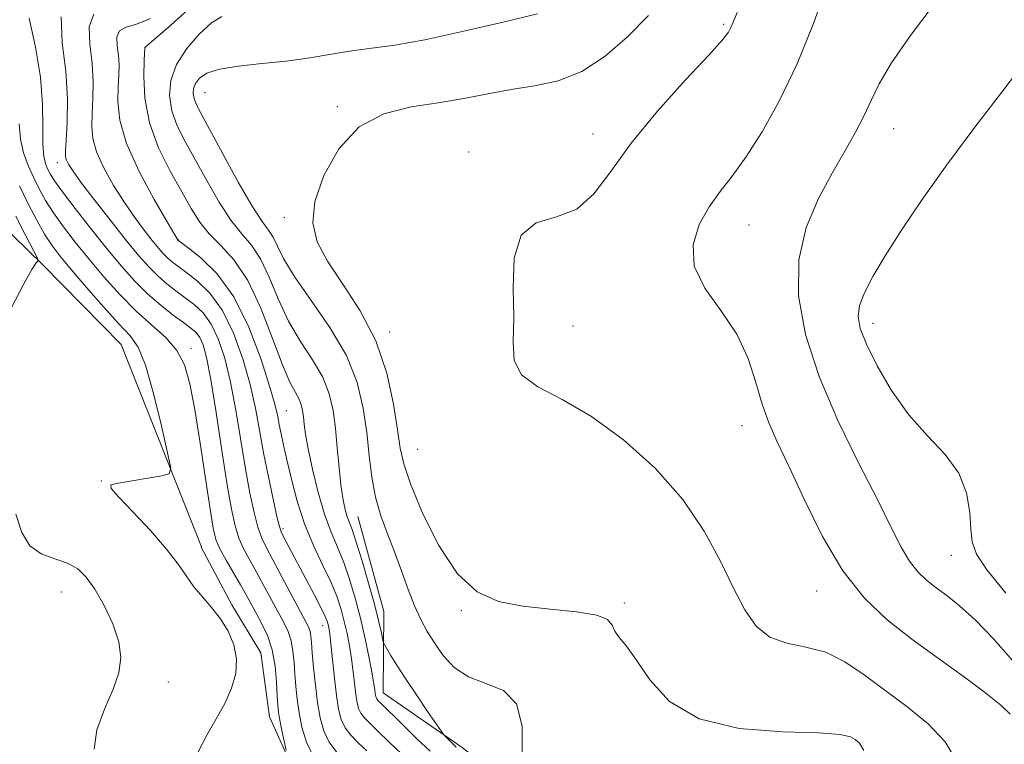
# Model space of a CAD drawing. Extents: x 2094800 to 2097700, y 359800 to 362700.
# Drawn here: x 2095584 to 2095859, y 360124 to 360326 of the extents above; entities that cross this region are included whole.
import ezdxf

# ---------------------------------------------------------------- set-up
doc = ezdxf.new("R2010")
doc.units = 0
doc.header["$MEASUREMENT"] = 0
for name, color, linetype, lineweight in [('DTM HARD BREAKLINE', 7, 'Continuous', 0), ('DTM SPOT ELEVATION', 2, 'Continuous', 13), ('INDEX CONTOUR', 41, 'Continuous', 13), ('INTERMEDIATE CONTOUR', 44, 'Continuous', 0)]:
    doc.layers.add(name, color=color, linetype=linetype, lineweight=lineweight)

msp = doc.modelspace()

# ---------------------------------------------------------------- linework, layer by layer
at = {"layer": 'DTM HARD BREAKLINE'}
for points in [[(2095634.73, 360178.63, 1018.63), (2095634.79, 360178.7, 1018.63), (2095612.33, 360235.27, 1016.88), (2095590.37, 360257.65, 1016.2), (2095574.18, 360273.4, 1013.18), (2095558.61, 360290.31, 1009.28), (2095542.745, 360326.009, 1007.136)], [(2095795.64, 360103.45, 1035.2), (2095771.4, 360098.58, 1035.25), (2095745.97, 360092.66, 1033.74), (2095726.81, 360107.6, 1034.37), (2095707.69, 360122.64, 1032.37), (2095685.56, 360137.9, 1030.81), (2095685.74, 360160.62, 1032.76), (2095678.46, 360187.22, 1032.96)], [(2095741.12, 360067.62, 1025.1), (2095719.99, 360075.37, 1023.88), (2095707.04, 360088.3, 1022.95), (2095693.22, 360098.18, 1021.98), (2095675.95, 360107.1, 1021.39), (2095660.6, 360116.09, 1020.32), (2095653.76, 360131.16, 1019.05), (2095651.36, 360149.11, 1018.37), (2095643.32, 360162.48, 1018.27), (2095634.73, 360178.63, 1018.63)]]:
    msp.add_polyline3d(points, dxfattribs=at)
at = {"layer": 'DTM SPOT ELEVATION'}
for p in [(2095780.81, 360324.8, 1037.79), (2095619.01, 360318.32, 1030.01), (2095635.75, 360305.71, 1034.98), (2095672.79, 360301.83, 1035.8), (2095828.27, 360295.65, 1042.76), (2095744.2, 360294.15, 1037.41), (2095709.52, 360289.08, 1037.61), (2095594.54, 360286.13, 1023.4), (2095657.95, 360270.77, 1035.8), (2095787.85, 360268.69, 1040.89), (2095628.38, 360264.52, 1028.05), (2095738.63, 360240.47, 1038.69), (2095822.49, 360241.22, 1044.54), (2095687.38, 360238.8, 1036.41), (2095631.83, 360234.21, 1020.42), (2095658.52, 360216.79, 1028.93), (2095785.89, 360212.61, 1039.22), (2095695.19, 360206.03, 1037.09), (2095606.8, 360197.11, 1017.96), (2095657.59, 360183.77, 1026.32), (2095844.45, 360176.39, 1043.26), (2095595.57, 360166.11, 1015.24), (2095806.75, 360166.42, 1039.25), (2095752.97, 360163.05, 1036.27), (2095707.46, 360160.95, 1035.86), (2095668.69, 360156.72, 1025.33), (2095625.51, 360140.9, 1016.5)]:
    msp.add_point(p, dxfattribs=at)
at = {"layer": 'INDEX CONTOUR'}
for points in [[(2095809.73, 360335.8949, 1040), (2095805.834, 360325.045, 1040), (2095801.312, 360313.758, 1040), (2095796.417, 360303.501, 1040), (2095791.511, 360294.744, 1040), (2095786.986, 360287.706, 1040), (2095783.127, 360282.41, 1040), (2095779.796, 360278.097, 1040), (2095776.752, 360273.813, 1040), (2095773.96, 360268.811, 1040), (2095772.221, 360263.171, 1040), (2095772.541, 360257.183, 1040), (2095775.502, 360251.0679, 1040), (2095779.975, 360244.782, 1040), (2095784.403, 360238.215, 1040), (2095787.586, 360231.363, 1040), (2095789.757, 360224.65, 1040), (2095791.504, 360218.606, 1040), (2095793.376, 360213.448, 1040), (2095795.752, 360208.122, 1040), (2095798.974, 360201.26, 1040), (2095803.269, 360192.02, 1040), (2095808.424, 360181.669, 1040), (2095814.112, 360172.004, 1040), (2095820.091, 360164.3669, 1040), (2095826.451, 360158.3, 1040), (2095833.368, 360152.894, 1040), (2095840.8259, 360147.473, 1040), (2095848.051, 360142.299, 1040), (2095854.077, 360137.865, 1040), (2095858.209, 360134.5101, 1040), (2095860.835, 360131.943, 1040)], [(2095631.167, 360329.099, 1030), (2095626.201, 360324.537, 1030), (2095622.17, 360321.052, 1030), (2095618.974, 360318.343, 1030), (2095618.965, 360318.2051, 1030), (2095618.816, 360314.812, 1030), (2095618.695, 360310.2649, 1030), (2095618.998, 360304.158, 1030), (2095620.257, 360297.263, 1030), (2095622.787, 360290.291, 1030), (2095626.046, 360283.72, 1030), (2095629.277, 360277.971, 1030), (2095631.937, 360273.328, 1030), (2095634.329, 360269.546, 1030), (2095636.972, 360266.244, 1030), (2095640.243, 360262.961, 1030), (2095643.953, 360258.905, 1030), (2095647.775, 360253.203, 1030), (2095651.4101, 360245.432, 1030), (2095654.673, 360236.962, 1030), (2095657.4119, 360229.618, 1030), (2095659.513, 360224.759, 1030), (2095661.03, 360221.89, 1030), (2095662.059, 360220.055, 1030), (2095662.6991, 360218.442, 1030), (2095663.07, 360216.81, 1030), (2095663.2961, 360215.066, 1030), (2095663.511, 360213.036, 1030), (2095663.891, 360210.244, 1030), (2095664.6239, 360206.136, 1030), (2095665.836, 360200.436, 1030), (2095667.414, 360193.971, 1030), (2095669.185, 360187.842, 1030), (2095670.998, 360182.854, 1030), (2095672.795, 360178.607, 1030), (2095674.54, 360174.401, 1030), (2095676.204, 360169.676, 1030), (2095677.77, 360164.428, 1030), (2095679.2271, 360158.792, 1030), (2095680.553, 360152.99, 1030), (2095681.674, 360147.584, 1030), (2095682.507, 360143.222, 1030), (2095683.002, 360140.365, 1030), (2095683.246, 360138.712, 1030), (2095683.363, 360137.773, 1030), (2095683.461, 360137.1309, 1030), (2095683.586, 360136.648, 1030), (2095683.772, 360136.258, 1030), (2095684.1341, 360135.814, 1030), (2095685.113, 360134.834, 1030), (2095690.766, 360129.274, 1030), (2095694.943, 360125.1939, 1030), (2095698.747, 360121.576, 1030)], [(2095583.861, 360297.009, 1020), (2095584.227, 360292.722, 1020), (2095585.082, 360288.873, 1020), (2095586.344, 360285.354, 1020), (2095587.83, 360282.053, 1020), (2095589.419, 360278.848, 1020), (2095591.228, 360275.58, 1020), (2095593.435, 360272.079, 1020), (2095596.183, 360268.204, 1020), (2095599.472, 360263.93, 1020), (2095603.27, 360259.256, 1020), (2095607.511, 360254.25, 1020), (2095612.011, 360249.25, 1020), (2095616.555, 360244.658, 1020), (2095620.911, 360240.741, 1020), (2095624.794, 360237.216, 1020), (2095627.901, 360233.661, 1020), (2095630.055, 360229.603, 1020), (2095631.581, 360224.345, 1020), (2095632.927, 360217.141, 1020), (2095634.423, 360207.719, 1020), (2095637.194, 360189.309, 1020), (2095638.066, 360183.969, 1020), (2095638.85, 360180.782, 1020), (2095639.957, 360178.206, 1020), (2095641.664, 360175.047, 1020), (2095643.7, 360171.51, 1020), (2095645.656, 360168.149, 1020), (2095647.237, 360165.358, 1020), (2095649.992, 360160.3701, 1020), (2095651.6, 360157.434, 1020), (2095653.214, 360153.978, 1020), (2095654.538, 360149.944, 1020), (2095655.3561, 360145.4001, 1020), (2095655.772, 360140.899, 1020), (2095655.97, 360137.117, 1020), (2095656.121, 360134.486, 1020), (2095656.334, 360132.4701, 1020), (2095656.702, 360130.289, 1020), (2095657.273, 360127.419, 1020), (2095657.915, 360124.357, 1020), (2095658.452, 360121.857, 1020)]]:
    msp.add_polyline3d(points, dxfattribs=at)
at = {"layer": 'INTERMEDIATE CONTOUR'}
for points in [[(2095604.708, 360327.662, 1026), (2095603.359, 360324.078, 1026), (2095603.545, 360319.231, 1026), (2095604.213, 360313.896, 1026), (2095604.519, 360308.742, 1026), (2095604.462, 360304.016, 1026), (2095604.254, 360299.86, 1026), (2095604.129, 360296.302, 1026), (2095604.416, 360292.915, 1026), (2095605.466, 360289.157, 1026), (2095607.503, 360284.663, 1026), (2095610.235, 360279.774, 1026), (2095613.24, 360275.008, 1026), (2095616.148, 360270.8, 1026), (2095618.782, 360267.262, 1026), (2095621.019, 360264.421, 1026), (2095622.783, 360262.27, 1026), (2095624.207, 360260.655, 1026), (2095625.475, 360259.386, 1026), (2095626.787, 360258.258, 1026), (2095628.419, 360257.008, 1026), (2095630.661, 360255.355, 1026), (2095633.684, 360253.009, 1026), (2095637.161, 360249.624, 1026), (2095640.644, 360244.844, 1026), (2095643.75, 360238.514, 1026), (2095646.3559, 360231.307, 1026), (2095648.4, 360224.097, 1026), (2095649.883, 360217.5301, 1026), (2095651.042, 360211.339, 1026), (2095652.175, 360205.028, 1026), (2095653.486, 360198.3491, 1026), (2095654.811, 360192.064, 1026), (2095655.893, 360187.186, 1026), (2095656.57, 360184.377, 1026), (2095657.054, 360182.911, 1026), (2095657.652, 360181.713, 1026), (2095666.404, 360165.217, 1026), (2095668.266, 360161.6149, 1026), (2095669.394, 360159.2779, 1026), (2095669.946, 360157.913, 1026), (2095670.202, 360157.017, 1026), (2095670.403, 360156.069, 1026), (2095670.64, 360154.48, 1026), (2095670.965, 360151.648, 1026), (2095671.949, 360142.06, 1026), (2095672.514, 360137.149, 1026), (2095673.093, 360133.3321, 1026), (2095673.839, 360130.463, 1026), (2095674.944, 360128.152, 1026), (2095676.553, 360126.048, 1026), (2095678.607, 360123.9519, 1026), (2095681.001, 360121.703, 1026)], [(2095728.751, 360327.713, 1034), (2095719.4601, 360325.4999, 1034), (2095708.094, 360322.8631, 1034), (2095697.2301, 360320.5261, 1034), (2095688.834, 360319.021, 1034), (2095682.401, 360318.112, 1034), (2095676.809, 360317.368, 1034), (2095671.111, 360316.46, 1034), (2095665.054, 360315.462, 1034), (2095658.558, 360314.549, 1034), (2095651.696, 360313.831, 1034), (2095645.165, 360313.159, 1034), (2095639.811, 360312.32, 1034), (2095636.257, 360311.161, 1034), (2095634.206, 360309.7671, 1034), (2095633.138, 360308.288, 1034), (2095632.607, 360306.842, 1034), (2095632.48, 360305.436, 1034), (2095632.701, 360304.0489, 1034), (2095633.294, 360302.5, 1034), (2095634.597, 360299.971, 1034), (2095640.776, 360288.564, 1034), (2095645.09, 360280.714, 1034), (2095648.988, 360273.942, 1034), (2095651.728, 360269.702, 1034), (2095653.515, 360267.257, 1034), (2095654.792, 360265.318, 1034), (2095656.0359, 360262.763, 1034), (2095657.855, 360259.128, 1034), (2095660.895, 360254.118, 1034), (2095665.485, 360247.598, 1034), (2095670.697, 360240.085, 1034), (2095675.288, 360232.261, 1034), (2095678.3169, 360224.692, 1034), (2095680.035, 360217.497, 1034), (2095680.995, 360210.681, 1034), (2095681.6979, 360204.251, 1034), (2095682.443, 360198.224, 1034), (2095683.476, 360192.622, 1034), (2095684.969, 360187.417, 1034), (2095686.797, 360182.4, 1034), (2095688.757, 360177.317, 1034), (2095690.6821, 360172.028, 1034), (2095692.538, 360166.849, 1034), (2095694.328, 360162.211, 1034), (2095696.073, 360158.398, 1034), (2095697.8939, 360155.0991, 1034), (2095699.931, 360151.854, 1034), (2095702.35, 360148.372, 1034), (2095705.408, 360145.026, 1034), (2095709.39, 360142.353, 1034), (2095714.324, 360140.564, 1034), (2095719.233, 360138.541, 1034), (2095722.886, 360134.839, 1034), (2095724.416, 360128.604, 1034), (2095724.414, 360121.364, 1034)], [(2095784.563, 360328.144, 1038), (2095783.406, 360325.395, 1038), (2095782.81, 360323.91, 1038), (2095782.13, 360322.637, 1038), (2095780.406, 360320.456, 1038), (2095776.594, 360316.233, 1038), (2095770.1229, 360309.265, 1038), (2095762.296, 360300.576, 1038), (2095754.887, 360291.623, 1038), (2095749.18, 360283.694, 1038), (2095744.502, 360277.395, 1038), (2095739.694, 360273.165, 1038), (2095734.01, 360271.019, 1038), (2095728.3799, 360269.296, 1038), (2095724.147, 360265.913, 1038), (2095722.242, 360259.449, 1038), (2095721.9311, 360251.127, 1038), (2095722.068, 360242.834, 1038), (2095721.895, 360236.076, 1038), (2095722.218, 360230.858, 1038), (2095724.237, 360226.805, 1038), (2095728.832, 360223.445, 1038), (2095735.605, 360219.906, 1038), (2095743.841, 360215.219, 1038), (2095752.795, 360208.689, 1038), (2095761.594, 360200.716, 1038), (2095769.335, 360191.976, 1038), (2095775.351, 360183.119, 1038), (2095779.908, 360174.689, 1038), (2095783.509, 360167.205, 1038), (2095786.657, 360161.106, 1038), (2095789.869, 360156.508, 1038), (2095793.6621, 360153.448, 1038), (2095798.392, 360151.791, 1038), (2095803.7571, 360150.719, 1038), (2095809.292, 360149.2471, 1038), (2095814.663, 360146.615, 1038), (2095820.059, 360142.974, 1038), (2095825.802, 360138.701, 1038), (2095832.006, 360134.117, 1038), (2095837.955, 360129.293, 1038), (2095842.724, 360124.246, 1038), (2095845.827, 360118.932, 1038)], [(2095839.288, 360330.067, 1042), (2095832.957, 360321.73, 1042), (2095827.683, 360314.036, 1042), (2095824.226, 360308.137, 1042), (2095821.994, 360303.532, 1042), (2095820.057, 360299.3079, 1042), (2095817.646, 360294.677, 1042), (2095814.652, 360289.3601, 1042), (2095811.128, 360283.203, 1042), (2095807.269, 360276.08, 1042), (2095803.836, 360267.984, 1042), (2095801.733, 360258.933, 1042), (2095801.677, 360248.951, 1042), (2095803.647, 360238.083, 1042), (2095807.439, 360226.377, 1042), (2095812.699, 360214.076, 1042), (2095818.491, 360202.19, 1042), (2095823.727, 360191.927, 1042), (2095827.601, 360184.186, 1042), (2095830.409, 360178.65, 1042), (2095832.724, 360174.6949, 1042), (2095835.035, 360171.743, 1042), (2095837.4931, 360169.398, 1042), (2095840.167, 360167.309, 1042), (2095843.156, 360165.097, 1042), (2095846.691, 360162.2789, 1042), (2095851.037, 360158.347, 1042), (2095856.317, 360152.945, 1042), (2095862.091, 360146.338, 1042)], [(2095586.639, 360326.543, 1022), (2095588.429, 360318.473, 1022), (2095589.783, 360310.074, 1022), (2095590.365, 360302.468, 1022), (2095590.443, 360296.094, 1022), (2095590.44, 360291.216, 1022), (2095590.689, 360287.962, 1022), (2095591.171, 360285.898, 1022), (2095591.777, 360284.451, 1022), (2095592.5, 360283.043, 1022), (2095593.726, 360281.08, 1022), (2095595.94, 360277.961, 1022), (2095599.438, 360273.331, 1022), (2095603.7509, 360267.799, 1022), (2095608.219, 360262.22, 1022), (2095612.326, 360257.2839, 1022), (2095616.123, 360253.0381, 1022), (2095619.806, 360249.368, 1022), (2095623.482, 360246.187, 1022), (2095626.914, 360243.522, 1022), (2095629.7769, 360241.432, 1022), (2095631.845, 360239.899, 1022), (2095633.2759, 360238.62, 1022), (2095634.326, 360237.221, 1022), (2095635.237, 360235.212, 1022), (2095636.1939, 360231.657, 1022), (2095637.368, 360225.5049, 1022), (2095638.859, 360216.266, 1022), (2095640.478, 360205.691, 1022), (2095641.964, 360196.091, 1022), (2095643.14, 360189.22, 1022), (2095644.162, 360184.6, 1022), (2095645.269, 360181.199, 1022), (2095646.6529, 360178.118, 1022), (2095648.314, 360175, 1022), (2095650.206, 360171.623, 1022), (2095652.258, 360167.869, 1022), (2095657.774, 360157.619, 1022), (2095658.991, 360155.063, 1022), (2095659.8481, 360152.487, 1022), (2095660.364, 360149.597, 1022), (2095660.657, 360146.429, 1022), (2095660.871, 360143.099, 1022), (2095661.135, 360139.69, 1022), (2095661.513, 360136.141, 1022), (2095662.053, 360132.359, 1022), (2095662.84, 360128.3, 1022), (2095664.106, 360124.125, 1022), (2095666.116, 360120.046, 1022)], [(2095595.553, 360326.949, 1024), (2095595.832, 360319.685, 1024), (2095596.833, 360311.69, 1024), (2095597.294, 360304.03, 1024), (2095597.23, 360297.399, 1024), (2095596.974, 360292.4, 1024), (2095596.81, 360289.396, 1024), (2095596.826, 360287.811, 1024), (2095597.061, 360286.829, 1024), (2095597.621, 360285.676, 1024), (2095598.881, 360283.74, 1024), (2095601.282, 360280.447, 1024), (2095605.047, 360275.507, 1024), (2095609.523, 360269.759, 1024), (2095613.837, 360264.324, 1024), (2095617.323, 360260.074, 1024), (2095620.136, 360256.884, 1024), (2095622.64, 360254.377, 1024), (2095625.1351, 360252.222, 1024), (2095627.666, 360250.265, 1024), (2095630.219, 360248.393, 1024), (2095632.764, 360246.454, 1024), (2095635.218, 360244.122, 1024), (2095637.485, 360241.032, 1024), (2095639.494, 360236.863, 1024), (2095641.275, 360231.482, 1024), (2095642.884, 360224.801, 1024), (2095644.371, 360216.898, 1024), (2095647.069, 360200.559, 1024), (2095648.313, 360193.784, 1024), (2095649.486, 360188.332, 1024), (2095650.581, 360184.192, 1024), (2095651.642, 360181.189, 1024), (2095652.929, 360178.49, 1024), (2095654.755, 360175.097, 1024), (2095657.2781, 360170.38, 1024), (2095663.949, 360157.804, 1024), (2095664.769, 360156.149, 1024), (2095665.159, 360155.029, 1024), (2095665.372, 360153.794, 1024), (2095665.543, 360151.958, 1024), (2095665.773, 360149.082, 1024), (2095666.143, 360144.9209, 1024), (2095666.6451, 360140.033, 1024), (2095667.244, 360135.173, 1024), (2095667.955, 360130.94, 1024), (2095668.971, 360127.309, 1024), (2095670.53, 360124.0991, 1024), (2095672.763, 360121.1651, 1024)], [(2095620.572, 360326.406, 1028), (2095616.668, 360324.833, 1028), (2095613.697, 360323.9901, 1028), (2095611.8409, 360323.003, 1028), (2095611.165, 360321.2061, 1028), (2095611.258, 360318.777, 1028), (2095611.593, 360316.103, 1028), (2095611.743, 360313.454, 1028), (2095611.695, 360310.633, 1028), (2095611.535, 360307.32, 1028), (2095611.449, 360303.208, 1028), (2095612.006, 360298.02, 1028), (2095613.871, 360291.486, 1028), (2095617.385, 360283.65, 1028), (2095621.589, 360275.808, 1028), (2095625.199, 360269.568, 1028), (2095628.309, 360264.395, 1028), (2095628.44, 360264.294, 1028), (2095631.104, 360262.317, 1028), (2095634.603, 360259.564, 1028), (2095639.103, 360255.126, 1028), (2095643.803, 360248.655, 1028), (2095648.007, 360240.165, 1028), (2095651.437, 360231.132, 1028), (2095653.916, 360223.392, 1028), (2095655.368, 360218.287, 1028), (2095656.108, 360215.158, 1028), (2095656.5499, 360212.854, 1028), (2095657.05, 360210.354, 1028), (2095657.733, 360207.1861, 1028), (2095658.667, 360203.015, 1028), (2095659.919, 360197.654, 1028), (2095661.553, 360191.517, 1028), (2095663.63, 360185.165, 1028), (2095666.135, 360179.097, 1028), (2095668.735, 360173.556, 1028), (2095671.02, 360168.723, 1028), (2095672.685, 360164.688, 1028), (2095673.844, 360161.197, 1028), (2095674.714, 360157.905, 1028), (2095675.478, 360154.529, 1028), (2095676.157, 360151.032, 1028), (2095676.736, 360147.435, 1028), (2095677.208, 360143.806, 1028), (2095677.938, 360137.461, 1028), (2095678.277, 360135.231, 1028), (2095678.712, 360133.555, 1028), (2095679.358, 360132.2051, 1028), (2095680.343, 360130.9309, 1028), (2095681.86, 360129.393, 1028), (2095684.117, 360127.227, 1028), (2095687.201, 360124.237, 1028), (2095690.702, 360120.889, 1028)], [(2095640.522, 360327.006, 1032), (2095637.5859, 360325.2189, 1032), (2095634.175, 360322.109, 1032), (2095630.667, 360318.026, 1032), (2095627.808, 360313.55, 1032), (2095626.194, 360309.153, 1032), (2095625.807, 360304.878, 1032), (2095626.4789, 360300.659, 1032), (2095628.04, 360296.396, 1032), (2095630.321, 360291.846, 1032), (2095636.356, 360280.946, 1032), (2095639.709, 360275.13, 1032), (2095642.98, 360270.093, 1032), (2095645.986, 360266.332, 1032), (2095648.734, 360263.081, 1032), (2095651.284, 360259.261, 1032), (2095653.723, 360254.097, 1032), (2095656.264, 360248.045, 1032), (2095659.154, 360241.868, 1032), (2095662.499, 360236.178, 1032), (2095665.863, 360230.988, 1032), (2095668.674, 360226.158, 1032), (2095670.511, 360221.529, 1032), (2095671.576, 360216.848, 1032), (2095672.223, 360211.842, 1032), (2095672.755, 360206.384, 1032), (2095673.259, 360200.93, 1032), (2095673.766, 360196.086, 1032), (2095674.305, 360192.316, 1032), (2095674.87, 360189.511, 1032), (2095675.452, 360187.422, 1032), (2095676.072, 360185.694, 1032), (2095676.881, 360183.542, 1032), (2095678.06, 360180.079, 1032), (2095679.7, 360174.774, 1032), (2095681.52, 360168.545, 1032), (2095683.147, 360162.672, 1032), (2095684.292, 360158.181, 1032), (2095684.998, 360155.092, 1032), (2095685.391, 360153.174, 1032), (2095685.618, 360152.131, 1032), (2095685.9089, 360151.401, 1032), (2095686.512, 360150.359, 1032), (2095687.644, 360148.4841, 1032), (2095689.398, 360145.664, 1032), (2095691.832, 360141.892, 1032), (2095694.884, 360137.32, 1032), (2095697.997, 360132.74, 1032), (2095701.8881, 360127.077, 1032), (2095702.575, 360126.16, 1032), (2095703.138, 360125.569, 1032), (2095706.0161, 360122.749, 1032)], [(2095759.706, 360327.265, 1036), (2095753.889, 360321.327, 1036), (2095747.6279, 360315.882, 1036), (2095741.115, 360311.632, 1036), (2095734.519, 360309.041, 1036), (2095727.91, 360307.606, 1036), (2095721.338, 360306.586, 1036), (2095714.801, 360305.396, 1036), (2095708.102, 360304.085, 1036), (2095700.9939, 360302.862, 1036), (2095693.383, 360301.726, 1036), (2095685.777, 360299.8379, 1036), (2095678.836, 360296.149, 1036), (2095673.143, 360290.039, 1036), (2095668.969, 360282.591, 1036), (2095666.507, 360275.314, 1036), (2095665.9, 360269.309, 1036), (2095667.0921, 360264.047, 1036), (2095669.974, 360258.59, 1036), (2095674.284, 360252.174, 1036), (2095679.143, 360244.728, 1036), (2095683.514, 360236.355, 1036), (2095686.594, 360227.331, 1036), (2095688.5111, 360218.635, 1036), (2095689.623, 360211.421, 1036), (2095690.346, 360206.329, 1036), (2095691.32, 360201.934, 1036), (2095693.242, 360196.302, 1036), (2095696.612, 360188.181, 1036), (2095701.14, 360179.076, 1036), (2095706.338, 360171.176, 1036), (2095711.851, 360166.138, 1036), (2095717.853, 360163.475, 1036), (2095724.65, 360162.167, 1036), (2095732.265, 360161.321, 1036), (2095739.597, 360160.561, 1036), (2095745.266, 360159.641, 1036), (2095748.327, 360158.378, 1036), (2095749.597, 360156.848, 1036), (2095750.331, 360155.19, 1036), (2095751.581, 360153.4071, 1036), (2095753.584, 360150.94, 1036), (2095756.375, 360147.093, 1036), (2095760.139, 360141.551, 1036), (2095765.665, 360135.525, 1036), (2095773.895, 360130.604, 1036), (2095785.143, 360127.947, 1036), (2095797.217, 360126.981, 1036), (2095807.301, 360126.697, 1036), (2095813.321, 360126.273, 1036), (2095816.178, 360125.617, 1036), (2095817.516, 360124.822, 1036), (2095818.696, 360123.81, 1036), (2095819.951, 360121.821, 1036)], [(2095865.257, 360314.723, 1044), (2095858.799, 360306.242, 1044), (2095850.996, 360296.084, 1044), (2095843.119, 360285.572, 1044), (2095836.225, 360275.84, 1044), (2095830.507, 360267.27, 1044), (2095825.944, 360260.055, 1044), (2095822.506, 360254.305, 1044), (2095820.13, 360249.79, 1044), (2095818.747, 360246.197, 1044), (2095818.316, 360243.124, 1044), (2095818.928, 360239.809, 1044), (2095820.703, 360235.403, 1044), (2095823.7009, 360229.37, 1044), (2095827.726, 360222.439, 1044), (2095832.5191, 360215.654, 1044), (2095837.732, 360209.7881, 1044), (2095842.651, 360204.538, 1044), (2095846.473, 360199.331, 1044), (2095848.638, 360193.795, 1044), (2095849.546, 360188.371, 1044), (2095849.8421, 360183.7, 1044), (2095850.203, 360180.11, 1044), (2095851.4511, 360176.689, 1044), (2095854.44, 360172.21, 1044), (2095859.685, 360165.763, 1044)], [(2095583.883, 360279.655, 1018), (2095586.338, 360274.653, 1018), (2095588.7301, 360270.0801, 1018), (2095590.929, 360266.196, 1018), (2095592.927, 360263.078, 1018), (2095595.194, 360260.06, 1018), (2095598.321, 360256.291, 1018), (2095602.639, 360251.258, 1018), (2095607.434, 360245.795, 1018), (2095611.733, 360241.073, 1018), (2095614.828, 360237.763, 1018), (2095617.078, 360234.52, 1018), (2095619.107, 360229.501, 1018), (2095621.364, 360221.59, 1018), (2095623.587, 360212.592, 1018), (2095625.337, 360205.043, 1018), (2095626.187, 360200.818, 1018), (2095625.753, 360199.136, 1018), (2095623.666, 360198.556, 1018), (2095611.5089, 360196.519, 1018), (2095609.487, 360196.039, 1018), (2095609.519, 360195.054, 1018), (2095611.632, 360192.724, 1018), (2095615.644, 360188.533, 1018), (2095620.529, 360183.286, 1018), (2095625.047, 360178.115, 1018), (2095628.281, 360173.899, 1018), (2095630.597, 360170.509, 1018), (2095632.678, 360167.562, 1018), (2095635.051, 360164.716, 1018), (2095637.615, 360161.783, 1018), (2095640.11, 360158.618, 1018), (2095642.278, 360155.1151, 1018), (2095643.864, 360151.3351, 1018), (2095644.619, 360147.383, 1018), (2095644.36, 360143.343, 1018), (2095643.197, 360139.213, 1018), (2095641.308, 360134.972, 1018), (2095638.9, 360130.6, 1018), (2095636.3, 360126.077, 1018), (2095633.859, 360121.386, 1018)], [(2095582.9, 360271.144, 1016), (2095585.661, 360265.69, 1016), (2095588.817, 360259.585, 1016), (2095589.149, 360258.742, 1016), (2095588.992, 360258.48, 1016), (2095588.509, 360258.011, 1016), (2095587.36, 360256.294, 1016), (2095585.086, 360252.222, 1016), (2095581.487, 360245.2479, 1016)], [(2095582.859, 360187.831, 1016), (2095584.584, 360182.7, 1016), (2095586.796, 360179.05, 1016), (2095590.017, 360176.776, 1016), (2095593.775, 360175.351, 1016), (2095597.348, 360174.138, 1016), (2095600.208, 360172.557, 1016), (2095602.598, 360170.245, 1016), (2095604.956, 360166.891, 1016), (2095607.551, 360162.3591, 1016), (2095609.992, 360157.21, 1016), (2095611.716, 360152.176, 1016), (2095612.28, 360147.76, 1016), (2095611.69, 360143.548, 1016), (2095610.068, 360138.897, 1016), (2095607.703, 360133.395, 1016), (2095605.559, 360127.561, 1016), (2095604.764, 360122.146, 1016)]]:
    msp.add_polyline3d(points, dxfattribs=at)

doc.saveas('drawing.dxf')
